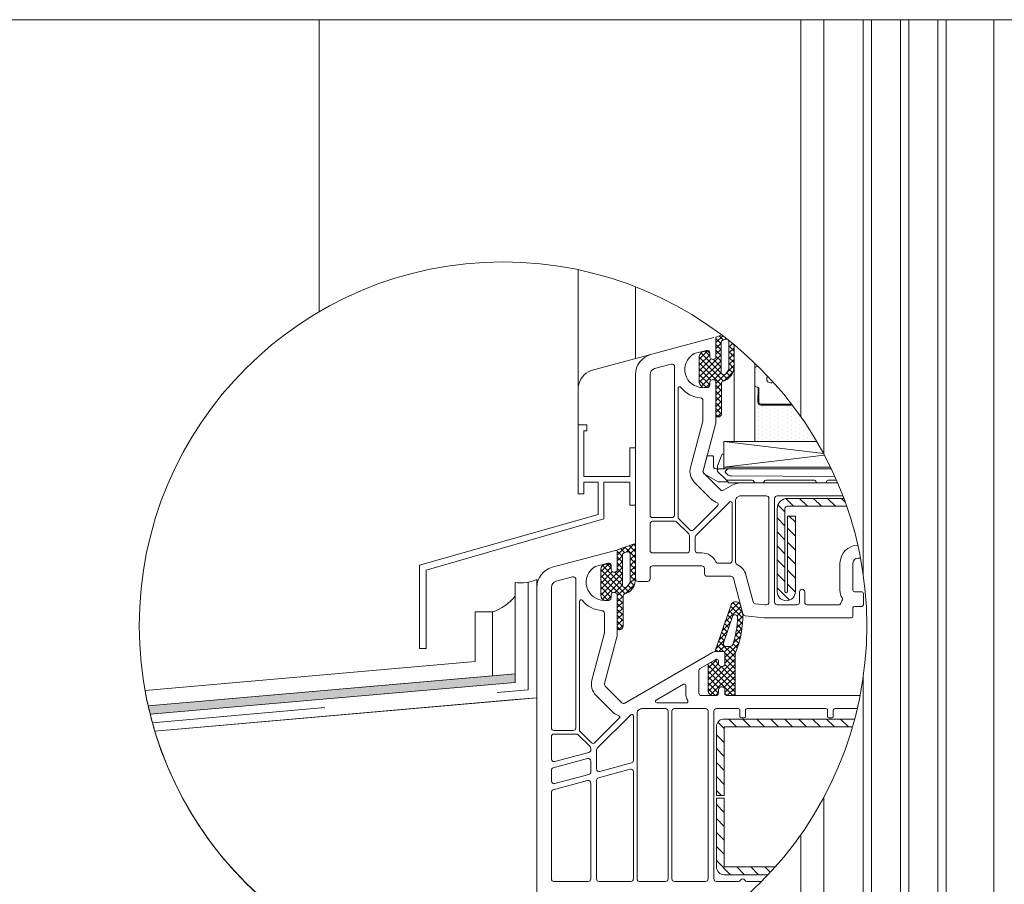
# Model space of a CAD drawing. Units: metres. Extents: x 0 to 1.79, y -0.04 to 2.06.
# Drawn here: x 0.59 to 1.16, y 1.56 to 2.06 of the extents above; entities that cross this region are included whole.
import ezdxf

# ---------------------------------------------------------------- set-up
doc = ezdxf.new("R2010")
doc.units = ezdxf.units.M
doc.header["$MEASUREMENT"] = 0
doc.linetypes.add('Strich 2_1mm', pattern=[0.03, 0.02, -0.01])
for name, color, linetype in [('0 Bauteilschraffuren', 7, 'Continuous'), ('0 Bauteilschraffuren Neu', 7, 'Continuous'), ('0 Neu', 7, 'Continuous'), ('0 Schichttrennlinien', 7, 'Continuous')]:
    doc.layers.add(name, color=color, linetype=linetype)
pattern_1 = [(225.0000000000509, (-7.017032240230822, 7.717264831587333), (-0.001683798021000694, 0.001683798021003685), []), (134.9999999999491, (-7.017032240230822, 7.717264831587333), (0.001683798021000694, 0.001683798021003686), [])]
pattern_2 = [(225.0000000695312, (-7.074032240231521, 7.840264831586926), (-0.001683798021000694, 0.001683798025087432), []), (134.9999999304688, (-7.074032240231521, 7.840264831586926), (0.001683798021000694, 0.001683798025087433), [])]
pattern_3 = [(315.000000138935, (-7.074032244495232, 7.540264831591291), (0.004041115270007244, 0.004041115250408844), [])]

msp = doc.modelspace()

# ---------------------------------------------------------------- hatches: boundary and pattern name
at = {"layer": '0 Bauteilschraffuren', "linetype": 'Continuous', "lineweight": 0, "true_color": 0x3c3a36}
msp.add_hatch(color=250, dxfattribs=at).paths.add_polyline_path([(0.8773528229133546, 1.681963998444329), (0.8773528229133546, 1.676964745151538), (0.6663390096505515, 1.65848238216611, -0.006010840699901334), (0.6651660685294689, 1.663400062883436)])
at = {"layer": '0 Bauteilschraffuren Neu', "linetype": 'Continuous', "lineweight": 0}
h = msp.add_hatch(dxfattribs=at)
h.set_pattern_fill('SAGO_WD_HORIZONTAL_1_8_0_93', style=0, pattern_type=2)
h.set_pattern_definition([(0, (0, 0), (0, 14.4), [])])
h.paths.add_polyline_path([(0.669037192627939, 1.648740719628723, 0.1660253932558479), (0.7483633497423734, 1.538394422522349), (0.8898354599287883, 1.538394422522349), (0.889835453298126, 1.66805806436405)])
at = {"layer": '0 Neu', "linetype": 'Continuous', "lineweight": 0}
h = msp.add_hatch(dxfattribs=at)
h.set_pattern_fill('ANSI37_0001_0001', style=0, pattern_type=2)
h.set_pattern_definition(pattern_1)
h.paths.add_polyline_path([(0.9837354589500473, 1.865302876523008), (0.9837354589500473, 1.850350953570403, 0.3909468837758945), (0.9864954589530834, 1.847360568984248, 0.02002407067214074), (0.9873354589609671, 1.847326915046385), (0.988235458960059, 1.847326915046385, 0.4142135623745158), (0.9897354589585456, 1.848826915052148), (0.9897354589585456, 1.850176915050786, -0.5773502691816064), (0.9924354589558215, 1.851735760775289), (0.9933354589549135, 1.851216145533788), (0.9933354589549135, 1.831276915048027, 0.4142135623723551), (0.9942354589540054, 1.830376915048935), (0.9945354589537028, 1.830376915048935, 0.4142135623741098), (0.996635458951584, 1.832476915046816), (0.996635458951584, 1.850070381585345, -0.3354337276068397), (0.9972899950327128, 1.850936261177656, 0.3354324769376168), (1.003835355800345, 1.859595016595511), (1.003835412232672, 1.872142673300066, 0.004937207745851453), (1.000602021838074, 1.874748392690042, -0.142287432347938), (1.000835420326563, 1.873944818512489), (1.000835355803371, 1.859595030085136, -0.2134125513527167), (0.9988354933403907, 1.855123044127202, -0.6482424386156252), (0.9963354589518867, 1.856241047365136), (0.9963354589518867, 1.873398883964062, -0.3152987888782093), (0.9973224287342755, 1.874808422891026), (0.998822390111979, 1.875354364191542, -0.170563674062713), (0.9998167793484181, 1.875365491822838, 0.00469436524033472), (0.9966838197098122, 1.877768521536443), (0.9933354589549135, 1.876549817888251), (0.9933354589549135, 1.864437684566899), (0.9924354589558215, 1.863918069325398, -0.577350269188247), (0.9897354589585456, 1.865476915049901), (0.9897354589585456, 1.866826915048539, 0.4142135623717631), (0.988235458960059, 1.868326915047026), (0.9873354589609671, 1.868326915047026, 0.02002407067155812), (0.9864954589530834, 1.868293261116439, 0.3909468837763693)])
at = {"layer": '0 Neu', "linetype": 'Continuous', "lineweight": 13}
h = msp.add_hatch(dxfattribs=at)
h.set_pattern_fill('ANSI37_0001_0001', style=0, pattern_type=2)
h.set_pattern_definition(pattern_1)
h.paths.add_polyline_path([(1.000602021838074, 1.874748392690042, 0.1713377325870238), (0.9998167793484181, 1.875365491822838)])
at = {"layer": '0 Neu', "linetype": 'Continuous', "lineweight": 0}
h = msp.add_hatch(dxfattribs=at)
h.set_pattern_fill('DOTS_0001_0001', style=0, pattern_type=2)
h.set_pattern_definition([(270, (-10.65986776681244, 7.650244520516087), (0.002381249997596159, 0.001190625001685725), [0, -0.00238125000337145])])
h.paths.add_polyline_path([(1.051562283314649, 1.816276914895814, 0.03010543561065003), (1.037453763866449, 1.837276914896454), (1.01936046000186, 1.837276914896454, -0.4142135623738349), (1.01765046000504, 1.83898691490055), (1.01765046000504, 1.847472815502504, 0.1447567323926925), (1.017012959851069, 1.847656938935932, -0.4160923059966128), (1.015835459994502, 1.848826914899353), (1.015835459994502, 1.816276914895814)])
h = msp.add_hatch(dxfattribs=at)
h.set_pattern_fill('ANSI31_0001_0001', style=0, pattern_type=2)
h.set_pattern_definition([(315.0000000694548, (-4.649369402196374, 6.480244518182251), (0.004041115270007244, 0.004041115260209839), [])])
h.paths.add_polyline_path([(1.068896361782333, 1.778776914897269, 0.005687196876455994), (1.067274251351716, 1.783276914900005), (1.034735455740826, 1.783276914900005, 0.414213562372751), (1.02873545574688, 1.777276914898782), (1.02873545574688, 1.729426914896128, 0.9999999999999999), (1.039235455736286, 1.729426914896128), (1.039235455736286, 1.773077100338076), (1.034735455740826, 1.773077100338076), (1.034735455740826, 1.729426914896128, -0.9999999999999999), (1.03323545574234, 1.729426914896128), (1.03323545574234, 1.777276914898782, -0.4142135623719408), (1.034735455740826, 1.778776914897269)])
h = msp.add_hatch(dxfattribs=at)
h.set_pattern_fill('ANSI37_0001_0001', style=0, pattern_type=2)
h.set_pattern_definition(pattern_2)
h.paths.add_polyline_path([(0.9267354589493488, 1.72735095357081, 0.3909468837765711), (0.929495458952385, 1.724360568984655, 0.02002407067164682), (0.9303354589602686, 1.724326915046793), (0.9312354589593606, 1.724326915046793, 0.4142135623727399), (0.9327354589578472, 1.725826915052555), (0.9327354589578472, 1.727176915051193, -0.5773502691879644), (0.935435458955123, 1.728735760775696), (0.936335458954215, 1.728216145534195), (0.936335458954215, 1.708276915048434, 0.414213562373835), (0.937235458953307, 1.707376915049342), (0.9375354589530043, 1.707376915049342, 0.4142135623723339), (0.9396354589508855, 1.709476915047224), (0.9396354589508855, 1.727070381585752, -0.3354337276059879), (0.9402899950320143, 1.727936261178063, 0.3354324769378838), (0.9468353557996461, 1.736595016595918), (0.9468354434458315, 1.756086162448871, 0.5205684793717289), (0.9456276253287224, 1.756931889857758), (0.936335458954215, 1.753549817881383), (0.936335458954215, 1.741437684567307), (0.935435458955123, 1.740918069325806, -0.5773502691917418), (0.9327354589578472, 1.742476915050309), (0.9327354589578472, 1.743826915048946, 0.4142135623734503), (0.9312354589593606, 1.745326915047433), (0.9303354589602686, 1.745326915047433, 0.02002407067105355), (0.929495458952385, 1.745293261116847, 0.3909468837767929), (0.9267354589493488, 1.742302876523415)])
h.paths.add_polyline_path([(0.9418354933396922, 1.732123044127609, -0.6482424386157329), (0.9393354589511882, 1.733241047365543), (0.9393354589511882, 1.75039888396447, -0.3152987888782174), (0.940322428733577, 1.751808422891434), (0.9418223901112805, 1.752354364184673, -0.5205684793737488), (0.943835420325865, 1.750944818512896), (0.9438353558026729, 1.736595030085544, -0.2134125513527511)], flags=0)
h = msp.add_hatch(dxfattribs=at)
h.set_pattern_fill('ANSI37_0001_0001', style=0, pattern_type=2)
h.set_pattern_definition(pattern_2)
h.paths.add_polyline_path([(0.9889353856807583, 1.687636165294923, 0.06479702271987062), (0.9888354588575903, 1.686868327055952), (0.9888354588575903, 1.672276915048376, 0.4142135623731839), (0.9918354588691154, 1.669276915044127), (0.993335458867602, 1.669276915044127, 0.414213562373095), (0.9948354588660886, 1.670776915042613), (0.9948354588660886, 1.672576915048073, -0.5773502691910439), (0.9975354588633645, 1.674135760772576), (0.9984354588624564, 1.673616145531075), (0.9984354588624564, 1.670776915042613, 0.4142135623738054), (0.999935458860943, 1.669276915044127), (1.004435458870955, 1.669276915044127), (1.004435458870955, 1.69347882488825, -0.09976597686874707), (1.004552555280622, 1.694059839251229, 0.1065876119869866), (1.008806362147095, 1.716743500464024, 0.05876760513406258), (1.008725458809874, 1.717299876389977), (1.00756181515602, 1.7216426536225, 0.3394542588635708), (1.005243593182183, 1.723421487918192), (1.004310269297218, 1.723421487918192, 0.3249196962325175), (1.002027733654483, 1.721763128703121), (0.9928725640303464, 1.695174585494049, 0.5150338432731125), (0.9931562196098975, 1.694776915047503), (0.9975354588633645, 1.694776915047503, -0.4142135623692473), (0.9984354588624564, 1.693876915048411), (0.9984354588624564, 1.686837684564187), (0.9975354588633645, 1.68631806931541, -0.5773502691879401), (0.9948354588660886, 1.687876915047189), (0.9948354588660886, 1.689376915045675, 0.414213562374279), (0.9939354588669966, 1.690276915044767), (0.9937504526998391, 1.690276915044767, 0.1316524975877848), (0.9933004526930171, 1.690156337911565)])
h.paths.add_polyline_path([(0.9990444024398466, 1.697776915044476, -0.5150338432750715), (0.9976261245711948, 1.699765267277205), (1.002903682015255, 1.715092406991123, -0.8522286267141771), (1.005821829875583, 1.714584306629211, -0.07782352473096131), (1.003136651295005, 1.698799610026133, -0.3222478357401574), (1.001714617577033, 1.697776915044476)], flags=0)
h = msp.add_hatch(dxfattribs=at)
h.set_pattern_fill('ANSI31_0001_0001', style=0, pattern_type=2)
h.set_pattern_definition(pattern_3)
h.paths.add_polyline_path([(1.072271906329785, 1.651276915047736, 0.005552176588212293), (1.073520006331034, 1.655776915043196), (0.998135454599048, 1.655776915043196, 0.4142135623722664), (0.9936354546035882, 1.651276915047736), (0.9936354546035882, 1.611526915044185), (0.998135454599048, 1.611526915044185), (0.998135454599048, 1.651276915047736)])
h = msp.add_hatch(dxfattribs=at)
h.set_pattern_fill('ANSI31_0001_0001', style=0, pattern_type=2)
h.set_pattern_definition(pattern_3)
h.paths.add_polyline_path([(1.023564548751107, 1.565776915046688, 0.007241891862119344), (1.027669379948872, 1.570276915042148), (0.998135454599048, 1.570276915042148), (0.998135454599048, 1.610026915045699), (0.9936354546035882, 1.610026915045699), (0.9936354546035882, 1.570276915042148, 0.4142135623734207), (0.998135454599048, 1.565776915046688)])

# ---------------------------------------------------------------- linework, layer by layer
at = {"color": 8, "linetype": 'Continuous', "lineweight": 13, "flags": 128}
for points in [[(0.7640374041763136, 1.891189908614782), (0.7640374041763136, 2.060005759881725)], [(1.042352596611001, 1.830586842060677), (1.042352596611001, 2.060007809254082)], [(1.055637282123942, 1.808932302241681), (1.055637282123942, 2.060007907075789)], [(1.154037283843652, 1.400714993764354), (1.154037283843652, 2.060012276298643)], [(0.9137177704789219, 1.847837556194525), (0.9137177704789219, 1.915467064415643)], [(0.9468354557422, 1.864090180286942), (0.9468354557421998, 1.905571503795619)], [(1.055637282123942, 1.406771712262631), (1.055637282123942, 1.610428906921763)], [(1.042352596611001, 1.400270662623456), (1.042352596611001, 1.588860885537245)]]:
    msp.add_lwpolyline(points, dxfattribs=at)
at = {"color": 7, "linetype": 'Strich 2_1mm', "lineweight": 0, "flags": 128}
msp.add_lwpolyline([(0.6676225244486299, 1.653620727266276), (0.8848354512693907, 1.672639411503493), (0.8848354512693907, 1.734882567701201)], dxfattribs=at)
at = {"layer": '0 Bauteilschraffuren', "color": 7, "linetype": 'Continuous', "lineweight": 0, "flags": 128}
for points in [[(0.6663390096505515, 1.65848238216611, 0.0120380769913359), (0.6690416964669861, 1.648725859103756), (0.8773528206462576, 1.666965123289583), (0.889835453298126, 1.66805806436405), (0.8898355469367863, 1.683076834572202), (0.889835453298126, 1.736485629384794), (0.8873281845406892, 1.735467196592009), (0.8842291662720246, 1.734740373313879), (0.8820978848256772, 1.734480320027608), (0.8799156920399424, 1.73440844299227), (0.8787071353120993, 1.734452453162423), (0.8773528206462576, 1.734645067885834), (0.8773528206462576, 1.73380909002186), (0.8773528206462576, 1.676964748960794)], [(0.8773528229133546, 1.681963998444329), (0.8773528229133546, 1.676964745151538), (0.6663390096505515, 1.65848238216611, -0.006010840699901334), (0.6651660685294689, 1.663400062883436)]]:
    msp.add_lwpolyline(points, format="xyb", close=True, dxfattribs=at)
at = {"layer": '0 Bauteilschraffuren Neu', "color": 7, "linetype": 'Continuous', "lineweight": 0, "flags": 128}
for points in [[(0.864224162540522, 1.717701737110029), (0.86422416254051, 1.680813893115632), (0.8773528229133546, 1.681963998444329), (0.8773528209822674, 1.726837128257424, -0.1481330134715658)], [(0.6633703010924556, 1.672227202177728, 0.01070988465674974), (0.6651659066714669, 1.663400779565416), (0.864224162540522, 1.68081612033686), (0.864224162540522, 1.717701737110029), (0.8542549214667515, 1.717701737110029), (0.8542549214667515, 1.688927442500304)], [(0.669037192627939, 1.648740719628723, 0.1660253932558479), (0.7483633497423734, 1.538394422522349), (0.8898354599287883, 1.538394422522349), (0.889835453298126, 1.66805806436405)]]:
    msp.add_lwpolyline(points, format="xyb", close=True, dxfattribs=at)
at = {"layer": '0 Neu', "color": 7, "linetype": 'Continuous', "lineweight": 0}
for p, q in [((0.9922025186052787, 1.876246248143677), (0.921174284299138, 1.857214290122163)), ((0.9807885112778758, 1.866976217014842), (0.9878472271767686, 1.868867594236751)), ((0.9468354557421998, 1.854882256430817), (0.9468354557421998, 1.736776914895988)), ((0.9933354557389402, 1.8272668736218), (0.9933354557389402, 1.851216145380993)), ((0.9137177704789219, 1.847837556194525), (0.9137177704789219, 1.825769418404041)), ((0.9858865670058885, 1.799269763641012), (0.9932843444795589, 1.826878645054483)), ((0.913716953476061, 1.786019196598232), (0.913716953476061, 1.82575905628834)), ((0.913716953476061, 1.82575905628834), (0.9186844359313568, 1.82575905628834)), ((0.9186844359313568, 1.822447401315414), (0.9170286084462564, 1.822447401315414)), ((0.9170286084462564, 1.822447401315414), (0.9170286084462564, 1.795954161521091)), ((0.9186844359313568, 1.82575905628834), (0.9186844359313568, 1.822447401315414)), ((0.9978350329721588, 1.816276914895814), (1.055508950953606, 1.809258011167065)), ((0.9435218482296659, 1.795954161521091), (0.9435218482296659, 1.812512436392554)), ((0.9435218482296659, 1.812512436392554), (0.9468335031998631, 1.812512436392554)), ((1.055990788848373, 1.808356072911072), (0.997835032943055, 1.801278529715153)), ((0.9170286084462564, 1.795954161521091), (0.9435218482296659, 1.795954161521091)), ((0.9958794157529491, 1.788216254729439), (0.9862747955732056, 1.797820874901906)), ((0.9170286084462564, 1.792642506546813), (0.9253077458717514, 1.792642506546813)), ((0.9170286084462564, 1.792642506546813), (0.9170286084462564, 1.786019196598232)), ((0.9253077458717514, 1.774015740914418), (0.9253077458717514, 1.792642506546813)), ((0.9435218482296659, 1.792642506546813), (0.9286194008637765, 1.792642506546813)), ((0.9286194008637765, 1.792642506546813), (0.9286194008637765, 1.771447914693893)), ((0.9435218482296659, 1.792642506546813), (0.9435218482296659, 1.779395886651004)), ((1.00304777107807, 1.791071143537072), (0.9976900759167047, 1.787977876793837)), ((1.063675417735009, 1.7922769148982), (1.007547771073529, 1.7922769148982)), ((0.9170286084462564, 1.786019196598232), (0.913716953476061, 1.786019196598232)), ((0.9468335031998631, 1.779395886651004), (0.9435218482296659, 1.779395886651004)), ((0.9253077458717514, 1.774015740914418), (0.8220589684963102, 1.744722147582894)), ((0.8258066722688693, 1.741769572639054), (0.9286194008637765, 1.771447914693893)), ((1.075535455743317, 1.748776914898433), (1.076899519054802, 1.748776914898433)), ((0.8220589684963102, 1.744722147582894), (0.8220589684963102, 1.696579390491773)), ((0.8258066722688693, 1.741769572639054), (0.8258066722688693, 1.696579390491773)), ((0.9552354557482767, 1.736776914895988), (0.9552354557482767, 1.742776914897211)), ((0.9567354557467633, 1.744276914902973), (0.9852354557471126, 1.744276914902973)), ((0.9867354557455992, 1.742776914897211), (0.9867354557455992, 1.739776914900238)), ((1.072535455746344, 1.730176914902647), (1.072535455746344, 1.74577691490146)), ((0.9882354557440858, 1.738276914901751), (1.001953684647685, 1.738276914901751)), ((1.00340257338679, 1.737165143470581), (1.008929582730286, 1.71653806377896)), ((0.9483354557406865, 1.735276914897502), (0.9537354557352382, 1.735276914897502)), ((1.077635455741199, 1.729276914896279), (1.073435455745436, 1.729276914896279)), ((1.078535455740291, 1.72177691489657), (1.078535455740291, 1.728376914897187)), ((1.072535455746344, 1.715176914895953), (1.072535455746344, 1.719976914898387)), ((1.073435455745436, 1.720876914897479), (1.077635455741199, 1.720876914897479)), ((1.010221678773757, 1.71543450950873), (1.021235455739895, 1.714276914896862)), ((1.021235455739895, 1.714276914896862), (1.071635455747252, 1.714276914896862)), ((0.8258066722688693, 1.696579390491773), (0.8220589684963102, 1.696579390491773))]:
    msp.add_line(p, q, dxfattribs=at)
at = {"layer": '0 Neu', "color": 7, "linetype": 'Continuous', "lineweight": 0, "flags": 128}
for points in [[(1.078437283818064, 2.060010132107068), (1.078437283818064, 1.739511587069496)], [(1.083237283827773, 1.700843390176434), (1.083237283827773, 2.060010132107068)], [(1.100037283825375, 2.060010132107068), (1.100037283825375, 1.387646406106883), (1.104837283820532, 1.387646406106883), (1.104837283820532, 2.060010132107068)], [(1.126437283827843, 2.060010132107068), (1.126437283827843, 1.387646406106883), (1.121637283818134, 1.387646406106883), (1.121637283818134, 2.060010132107068)], [(1.00383546000661, 1.872142634017171), (1.00383546000661, 1.816276914895814), (1.015835459994502, 1.816276914895814), (1.015835459994502, 1.861481898243317)], [(1.051562283314649, 1.816276914895814), (0.99783503723587, 1.816276914895814), (0.9978350372067661, 1.801278529715153), (1.059580146592577, 1.801278529598737)], [(1.078437283818064, 1.679936140528425), (1.078437283818064, 1.387646406106883), (1.083237283827773, 1.387646406106883), (1.083237283827773, 1.700843390176434)]]:
    msp.add_lwpolyline(points, dxfattribs=at)
for points in [[(0.9966838197098122, 1.877768521536443), (0.9933354589549135, 1.876549817888251), (0.9933354589549135, 1.864437684566899), (0.9924354589558215, 1.863918069325398, -0.5773502691895952), (0.9897354589585456, 1.865476915049901), (0.9897354589585456, 1.866826915048539, 0.4142135623730949), (0.988235458960059, 1.868326915047026), (0.9873354589609671, 1.868326915047026, 0.02002407067124796), (0.9864954589530834, 1.868293261116439, 0.3909468837770697), (0.9837354589500473, 1.865302876523008), (0.9837354589500473, 1.850350953570403, 0.3909468837770695), (0.9864954589530834, 1.847360568984248, 0.02002407067124802), (0.9873354589609671, 1.847326915046385), (0.988235458960059, 1.847326915046385, 0.414213562373095), (0.9897354589585456, 1.848826915052148), (0.9897354589585456, 1.850176915050786, -0.5773502691893373), (0.9924354589558215, 1.851735760775289), (0.9933354589549135, 1.851216145533788), (0.9933354589549135, 1.831276915048027, 0.4142135623737861), (0.9942354589540054, 1.830376915048935), (0.9945354589537028, 1.830376915048935, 0.4142135623728284), (0.996635458951584, 1.832476915046816), (0.996635458951584, 1.850070381585345, -0.3354337276069613), (0.9972899950327128, 1.850936261177656, 0.3354323655753689), (1.003835355800345, 1.859595012993912), (1.003835412232672, 1.872142673300066)], [(1.037040364851361, 1.837816914897364), (1.01936046000186, 1.837816914897364, -0.414213562373098), (1.018190459998675, 1.83898691490055), (1.018190459998675, 1.846486914900259, 0.4142135623731008), (1.017005459997687, 1.847656914896168, -0.4142135623730974), (1.015835459994502, 1.848826914899353), (1.015835459994502, 1.858366914898459, -0.4142135623730927), (1.017005459997687, 1.859536914901644), (1.017836560447119, 1.859536914901644)], [(1.037453763866449, 1.837276914896454), (1.019360455738149, 1.837276914896454, -0.4142135623730919), (1.017650455741329, 1.83898691490055), (1.017689260649729, 1.847446914897835, -0.2453282281233085), (1.018190455734963, 1.846486914900259), (1.018190455734963, 1.83898691490055, 0.4142135623730919), (1.019360455738149, 1.837816914897364), (1.037040364851361, 1.837816914897364)], [(1.063027524821461, 1.793778529729996), (1.058134748959798, 1.793778529737272, 0.4140628697752191), (1.057235032606638, 1.792878709156019, -0.4143011430596708), (1.056635032621795, 1.792278529738785), (1.05183503719594, 1.792278529746061, -0.4143011430098024), (1.051235037225649, 1.792878709163295, 0.4142474928193358), (1.050334753536969, 1.793778529751824), (1.022109571956332, 1.793778529802755, 0.3651870080018731), (1.021222817372415, 1.793030724450607, -0.3666784681832748), (1.020335037198617, 1.792278529804269), (1.016135032619001, 1.792278529811545, -0.3666784682731714), (1.015247252459755, 1.793030724465159, 0.3653656270131465), (1.014359930540319, 1.793778529817307), (0.9995837887064563, 1.793778529846411, -0.197827597569664), (0.999161232418498, 1.793952335164311), (0.9944107731672711, 1.798702793651562, -0.1989123886740723), (0.9942350372103983, 1.799127057759567), (0.9942350372103983, 1.799778529854909, -0.4142135550986012), (0.994835037195241, 1.80037852986158), (1.000235033930164, 1.800378529985271), (1.060012793586008, 1.8003785298252)], [(1.059580146607129, 1.801278529591462), (0.9978350372067661, 1.801278529693325), (0.9978350372067661, 1.800676871481362, 0.4130568050167004), (0.998135505399784, 1.80037852993434), (1.000235033930164, 1.800378529985271), (1.060012793586008, 1.8003785298252)], [(1.062101763101179, 1.795870299055484), (1.002074015715277, 1.796247664036007, -0.198912203075866), (0.9999526968268919, 1.797126342619838), (0.9988920355928139, 1.798187003337323, -0.4142140155427124), (0.9988920348361143, 1.799035532142687), (1.000235029404518, 1.80037852959237), (1.060012793731527, 1.800378529534162)], [(1.000235026668758, 1.792878529716352), (1.000659288717668, 1.79245426567383, 0.1989123923858794), (1.001083552832949, 1.792278529709681), (1.016135028369842, 1.792278529811545)], [(1.066707663757495, 1.784776914898491), (1.02873545574688, 1.784776914898491, 0.4142135623730951), (1.027235455748393, 1.783276914900005), (1.027235455748393, 1.723276914902333, 0.414213562373095), (1.02873545574688, 1.72177691489657), (1.040135455735378, 1.72177691489657, 0.4142135623731866), (1.041635455748416, 1.723276914902333), (1.041635455748416, 1.729276914896279, -0.9999999999999999), (1.04463545574539, 1.729276914896279), (1.04463545574539, 1.723276914902333, 0.414213562373095), (1.046135455743876, 1.72177691489657), (1.064101646227879, 1.72177691489657, 0.317837245195806), (1.065515859790264, 1.722776914900412, -0.0602219725396576), (1.066411169052241, 1.72458336651204, 0.2986492474334157), (1.066411169052241, 1.725570463288993, -0.146135700373267), (1.065035455739359, 1.730176914902647), (1.065035455739359, 1.74577691490146, -0.4087815891987238), (1.075340361548239, 1.756275102282477)], [(1.068896361782333, 1.778776914897269), (1.034735460004537, 1.778776914897269, 0.414213562373095), (1.033235460006051, 1.777276914898782), (1.033235460006051, 1.729426914896128, 0.9999999999999999), (1.034735460004537, 1.729426914896128), (1.034735460004537, 1.773077100338076), (1.039235459999997, 1.773077100338076), (1.039235459999997, 1.729426914896128, -0.9999999999999999), (1.028735459996039, 1.729426914896128), (1.028735459996039, 1.777276914898782, -0.414213562373095), (1.034735460004537, 1.783276914900005), (1.067274251351716, 1.783276914900005)], [(1.076631184604718, 1.669276915553444), (0.9999354549028221, 1.669276915276958, -0.4142135623723042), (0.9984354549043355, 1.670776915275444), (0.9984354548897836, 1.67361614575663), (0.9975354548906916, 1.674135760998131, 0.5773502691893668), (0.9948354548934157, 1.672576915259076), (0.9948354549079677, 1.670776915260892, -0.4142135623758171), (0.993335454909481, 1.66927691525513), (0.9849354549034042, 1.669276915226026, -0.4142135623725707), (0.9834354549049176, 1.670776915217236), (0.9834354548612618, 1.68359475583299, -0.2679491924311145), (0.9841854548532292, 1.68489379394038), (0.9933004486621366, 1.690156338115292, -0.131652497587984), (0.9937504486689586, 1.69027691525577), (0.9939354548361161, 1.69027691525577, -0.4142135623724151), (0.9948354548352081, 1.689376915256678), (0.9948354548352081, 1.687876915258191, 0.5773502691895774), (0.9975354548470359, 1.686318069540964), (0.9984354548461278, 1.686837684789741), (0.998435454817024, 1.693876915273966, 0.4142135623710972), (0.997535454817932, 1.694776915265782), (0.993911218155642, 1.694776915258506, 0.1316524975876284), (0.9909112181586688, 1.693973067665018), (0.9406900751010989, 1.664977876961591, -0.3394542588634202), (0.9388794149227915, 1.665216254889917), (0.9292747947139441, 1.674820875026005, -0.2679491924311131), (0.928886566146627, 1.67626976376511), (0.936284343518434, 1.703878645207685, 0.0655434628152426), (0.9363354547778153, 1.704266873775002), (0.9363354546905038, 1.728216145534195), (0.9354354546914119, 1.728735760775696, 0.5773502691894056), (0.932735454694136, 1.727176915036641), (0.9327354547086879, 1.725826915038003, -0.4142135623733104), (0.9312354547102013, 1.724326915032241), (0.9288354547126227, 1.724326915024965, -0.7592218424311845), (0.9234002860859045, 1.74381073060528, -0.07068869551191116), (0.9237885101712318, 1.743976217117113), (0.9308472260701246, 1.745867594368126, -0.4931454260311785), (0.9327354546359283, 1.744418705636297), (0.9327354546504802, 1.742476915035757, 0.5773502691892045), (0.9354354546477561, 1.74091806931853), (0.9363354546468481, 1.741437684567307), (0.9363354546031923, 1.752376915047596, 0.4931454260288479), (0.9352025174695309, 1.753246248289604), (0.8987296260994635, 1.743473366358619, 0.3394542588634284), (0.8898354546792115, 1.731882256416673), (0.8898354555086707, 1.500356392255587)], [(1.075018517392106, 1.661776915546459), (1.062035454927479, 1.661776915502803, 0.414213562373095), (1.061135454942939, 1.660876915496435), (1.061135454957491, 1.657276915500068, -0.4142135623729951), (1.060235454958399, 1.6563769154937), (1.058735454959912, 1.656376915486424, -0.4142135623730784), (1.057835454946268, 1.657276915485516), (1.057835454931716, 1.660876915481883, 0.4142135623732283), (1.056935454932624, 1.661776915480975), (1.011335454934976, 1.661776915320904, 0.4142135623731616), (1.010435454935884, 1.660876915314536), (1.010435454950436, 1.657276915318169, -0.4142135623730617), (1.009535454951344, 1.656376915311801), (1.008035454952857, 1.656376915304525, -0.4142135623730118), (1.007135454953765, 1.657276915303617), (1.007135454939214, 1.660876915299984, 0.4142135623731117), (1.006235454940122, 1.661776915299076), (0.9936354549382822, 1.661776915255421, 0.4142135623731117), (0.9921354549397956, 1.660276915249658), (0.9921354552890416, 1.563376915252836, 0.414213562373095), (0.9936354552875282, 1.56187691525435), (1.00618737907929, 1.561876915298005, 0.2679491924310938), (1.00748641718668, 1.562626915304525, -0.5773502691896384), (1.010084493401461, 1.562626915311801, 0.2679491924311445), (1.011383531508852, 1.561876915319833), (1.019806467763498, 1.561876915348937)], [(1.073520006331034, 1.655776915043196), (0.9981354588627591, 1.655776915043196, 0.4142135623730962), (0.9936354588672993, 1.651276915047736), (0.9936354588672993, 1.611526915044185), (0.9981354588627591, 1.611526915044185), (0.9981354588627591, 1.651276915047736), (1.072271906329785, 1.651276915047736)], [(1.027669379948872, 1.570276915042148), (0.9981354588627591, 1.570276915042148), (0.9981354588627591, 1.610026915045699), (0.9936354588672993, 1.610026915045699), (0.9936354588672993, 1.570276915042148, 0.4142135623731054), (0.9981354588627591, 1.565776915046688), (1.023564548751107, 1.565776915046688)]]:
    msp.add_lwpolyline(points, format="xyb", dxfattribs=at)
for points in [[(1.00083535153966, 1.85959502768407), (1.000835416077404, 1.873944818512489, 0.5205684793737309), (0.9988223858628198, 1.875354364191542), (0.9973224244851162, 1.874808422891026, 0.3152987888789689), (0.9963354547027274, 1.873398883964062), (0.9963354547027274, 1.856241047365136, 0.6482424386146485), (0.9988354890766795, 1.855123044127202, 0.2134124466897097)], [(0.9675240793104758, 1.860937360351334, -0.5222121342525925), (0.9694059035347318, 1.859350008552672, 0.02311419094044245), (0.9693354557486027, 1.857826914897548), (0.9693354557486027, 1.773676914902415, -0.4142135623731127), (0.9678354557355642, 1.772176914896652), (0.9567354557467633, 1.772176914896652, -0.4142135623730613), (0.9552354557482767, 1.773676914902415), (0.9552354557482767, 1.854882256430817, -0.3394542588634213), (0.9579037071772627, 1.858359589406125)], [(0.9786421275595212, 1.801210906484873, 0.2679491924311221), (0.980971498963424, 1.792517574042966), (0.9905761191431675, 1.782912953870498, 0.1171089703980976), (0.9941167882599411, 1.780731212890776, -0.5584099518551432), (0.9944708551730737, 1.779240246590296), (0.9803591265328004, 1.765128517942746, -0.4142135623729589), (0.9782378061892241, 1.765128517942746), (0.9718747998223416, 1.771491524309629, -0.1989123673796519), (0.9714354599956432, 1.772552184481417), (0.9714354599956432, 1.846849210222961, -0.705966586878169), (0.9730337358588594, 1.847417022535472, 0.2039206599609192), (0.984460460003117, 1.841384306380012, -0.3899832787427813), (0.9858354599956665, 1.839889523781556), (0.9858354599956665, 1.828254267359687, -0.06554346281524083), (0.9857843487362852, 1.82786603879237)], [(0.9918350314502613, 1.801878529867343), (0.9918350291801625, 1.807278529723651, 0.4146212745636132), (0.9912341940900087, 1.807878529148245), (0.9886519835373628, 1.807878529155521, 0.3400213262543647), (0.9880727345981877, 1.807431835060077), (0.9858861429776307, 1.799271379281952, 0.3396161246388308), (0.9865857848154855, 1.797583676937454), (0.994596108353232, 1.792958914590661, 0.131652589480476), (0.9948961085566561, 1.792878529723628), (0.9975474471676871, 1.792878529723628), (0.9987298736188104, 1.792878529716352), (1.000235030932469, 1.792878529716352), (0.9991587638461505, 1.793954798046859), (0.9944107729198886, 1.798702793906221, -0.1989122328893575), (0.9942350372103983, 1.799127057759567), (0.9942350372103983, 1.799778529854909), (0.9942350364536987, 1.80037852986158), (0.9933350314487479, 1.80037852986158, -0.4142135623730769)], [(0.9966712152773989, 1.808571892351272), (0.9943254922064961, 1.802127070569502, 0.08748890263983848), (0.9942350306620364, 1.801614039021904), (0.9942350306474845, 1.80037852986158), (0.9942350329466871, 1.799778529105486, -0.414213921278584), (0.9948350329460818, 1.80037852986158), (0.9981355011506248, 1.80037852993434, -0.4130568050163413), (0.997835032943055, 1.800676871481362), (0.9978350306729562, 1.808366679736598, 0.8390992357014075)], [(0.994722288723221, 1.74577691490146), (1.001135455745622, 1.74577691490146, 0.4142135623730888), (1.002635455744109, 1.747276914899947), (1.002635455744109, 1.780565154452295, 0.6681786379193079), (1.001099059644855, 1.781201550552457), (0.9817747955631939, 1.761877286485349, 0.1989123673796609), (0.9813354557364955, 1.760816626313561), (0.9813354557364955, 1.753276914901169, 0.4142135623730933), (0.9828354557349821, 1.751776914902682), (0.9852354557471126, 1.751776914902682, -0.2896898633027794), (0.9933670268611758, 1.746634057756699, 0.2896898633027897)], [(1.005623774162029, 1.744994605750496, -0.2959005655520544), (1.00473545574199, 1.746364220894127), (1.00473545574199, 1.782519249286513, -0.267949192431186), (1.00548545574851, 1.783818287393904), (1.00679777106701, 1.784575953007395, -0.1316524975874081), (1.007547771073529, 1.784776914898491), (1.022435455738684, 1.784776914898491, -0.414213562373095), (1.023935455737171, 1.783276914900005), (1.023935455737171, 1.723276914902333, -0.4142135623726538), (1.022435455738684, 1.72177691489657), (1.021707125760383, 1.72177691489657, -0.02618592156908131), (1.021550333064749, 1.72178513205751), (1.016132011961542, 1.722354620554204, -0.3105082534636623), (1.014839915918071, 1.723458174824434), (1.010647017082317, 1.739106286307167, 0.2259744751904331)], [(0.978035455739825, 1.753276914901169), (0.978035455739825, 1.761739695311069, 0.198912367379658), (0.9775961159131266, 1.762800355482857), (0.9707588963311873, 1.769637575072072, 0.198912367379658), (0.9696982361593991, 1.770076914898771), (0.9567354557467633, 1.770076914898771, 0.4142135623731116), (0.9552354557482767, 1.768576914900284), (0.9552354557482767, 1.753276914901169, 0.4142135623730961), (0.9567354557467633, 1.751776914902682), (0.9765354557413384, 1.751776914902682, 0.414213562373095)], [(0.9468353515504868, 1.736595012994319), (0.9468354391966722, 1.756086160739021, 0.5205690831507863), (0.9456276210650112, 1.756931889857758), (0.9363354546905038, 1.753549817881383), (0.9363354546905038, 1.741437684567307), (0.9354354546914119, 1.740918069325806, -0.5773502691895952), (0.932735454694136, 1.742476915050309), (0.932735454694136, 1.743826915048946, 0.4142135623730949), (0.9312354546956494, 1.745326915047433), (0.9303354546965574, 1.745326915047433, 0.02002407067124796), (0.9294954546886738, 1.745293261116847, 0.3909468837770697), (0.9267354547001896, 1.742302876523415), (0.9267354547001896, 1.72735095357081, 0.3909468837770695), (0.9294954546886738, 1.724360568984655, 0.02002407067124802), (0.9303354546965574, 1.724326915046793), (0.9312354546956494, 1.724326915046793, 0.414213562373095), (0.932735454694136, 1.725826915052555), (0.932735454694136, 1.727176915051193, -0.5773502691893373), (0.9354354546914119, 1.728735760775696), (0.9363354546905038, 1.728216145534195), (0.9363354546905038, 1.708276915048434, 0.4142135623737861), (0.9372354546895958, 1.707376915049342), (0.9375354546892931, 1.707376915049342, 0.4142135623728284), (0.9396354547017263, 1.709476915047224), (0.9396354547017263, 1.727070381585752, -0.3354337276069613), (0.9402899907683031, 1.727936261178063, 0.3354323655753689)], [(0.9438353558026729, 1.736595027684477), (0.943835420325865, 1.750944818512896, 0.5205684793737309), (0.9418223901112805, 1.752354364184673), (0.940322428733577, 1.751808422891434, 0.3152987888789689), (0.9393354589511882, 1.75039888396447), (0.9393354589511882, 1.733241047365543, 0.6482424386146485), (0.9418354933396922, 1.732123044127609, 0.2134124466897097)], [(0.8982354589344477, 1.731882256445777), (0.898235459225486, 1.650676914910098, 0.4142135623730617), (0.8997354592385245, 1.649176914918887), (0.9108354592418773, 1.649176914955267, 0.4142135623731283), (0.9123354592258119, 1.65067691496103), (0.9123354589347736, 1.734826914963439, -0.02311419094044634), (0.9124059067209027, 1.736350008611287, 0.5222121342525857), (0.9105240824820948, 1.737937360409949), (0.9009037103634336, 1.73535958942836, 0.3394542588634208)], [(0.9144354547125995, 1.723849210288852), (0.9144354549745339, 1.649552184547308, 0.1989123673796478), (0.9148747948157843, 1.648491524382796), (0.9212378011972187, 1.642128518037741, 0.4142135623729549), (0.923359121540795, 1.642128518052293), (0.9374708501374125, 1.656240246743498, 0.5584099518551237), (0.937116783209728, 1.657731213043978, -0.1171089703980922), (0.9335761140929544, 1.659912954009149), (0.9239714938695551, 1.669517574152512, -0.2679491924311291), (0.9216421224365485, 1.678210906579868), (0.928784343526001, 1.704866038909193, 0.06554346281524283), (0.9288354547853823, 1.70525426747651), (0.9288354547417266, 1.716889523905654, 0.3899832787427667), (0.9274604547346252, 1.718384306496835, -0.2039206599609203), (0.9160337305758157, 1.724417022608639, 0.705966586878177)], [(0.9948354546023774, 1.687876915047189, 0.5773502691894732), (0.9975354545996533, 1.68631806931541), (0.9984354545987453, 1.686837684564187), (0.9984354545987453, 1.693876915048411, 0.414213562371389), (0.9975354545996533, 1.694776915047503), (0.9931562153461864, 1.694776915047503, -0.5150338432750653), (0.9928725597666352, 1.695174585494049), (1.002055002750364, 1.721842336262005, -0.3152987888789877), (1.004310265033507, 1.723421487918192), (1.005243588918472, 1.723421487918192, -0.339454258863495), (1.007561810906861, 1.7216426536225), (1.008725454560715, 1.717299876389977, -0.05876760513406247), (1.008806357883383, 1.716743500464024, -0.1065876119869808), (1.004552551031463, 1.694059839251229, 0.09976597686854863), (1.004435454607244, 1.69347882488825), (1.004435454607244, 1.669276915044127), (0.9999354546117838, 1.669276915044127, -0.414213562374793), (0.9984354545987453, 1.670776915042613), (0.9984354545987453, 1.673616145531075), (0.9975354545996533, 1.674135760772576, 0.5773502691893511), (0.9948354546023774, 1.672576915048073), (0.9948354546023774, 1.670776915042613, -0.4142135623757589), (0.9933354546038908, 1.669276915044127), (0.9918354546054042, 1.669276915044127, -0.4142135623731283), (0.988835454608431, 1.672276915048376), (0.988835454608431, 1.686868327055952, -0.06479702271988041), (0.9889353814315991, 1.687636165294923), (0.9933004484438579, 1.690156337911565, -0.1316524975879727), (0.9937504484361279, 1.690276915044767), (0.9939354546032855, 1.690276915044767, -0.414213562372418), (0.9948354546023774, 1.689376915045675)], [(1.001714613313322, 1.697776915044476, 0.3222478357392508), (1.003136647045846, 1.698799610026133, 0.07782352473095952), (1.005821825611872, 1.714584306629211, 0.852228626708849), (1.002903677751544, 1.715092406991123), (0.9976261203220356, 1.699765267277205, 0.5150338432752044), (0.9990443981761354, 1.697776915044476)], [(0.9759354548979327, 1.670776915188133), (0.9759354548833807, 1.675107706852093, 0.577350269189493), (0.9745854548774668, 1.675887129710707), (0.9587704598481077, 1.666756337993381, 0.767326987978919), (0.9592204598549297, 1.6650769151284), (0.9762769331092722, 1.665076915193884, 0.5715618255741274), (0.9770640714515475, 1.666413278832868, -0.1272273569434066)], [(0.9456354592940779, 1.631811211661504), (0.9456354592067664, 1.657565154634601, 0.6681786379192737), (0.9440990631075119, 1.658201550727488), (0.9247747990986108, 1.638877286594896, 0.1989123673796785), (0.9243354592719124, 1.637816626415831), (0.9243354593155682, 1.62690774136451, 0.4931454260312692), (0.9262236878959238, 1.62545885263268), (0.9445236878774603, 1.630362322922399, 0.3394542588634011)], [(0.9477354552901824, 1.563376915092765, 0.414213562373095), (0.949235455288669, 1.561876915094279), (0.964235455288087, 1.561876915152486, 0.4142135623731616), (0.9657354552865736, 1.563376915158249), (0.9657354549373276, 1.660276915155071, 0.4142135623730118), (0.964235454938841, 1.661776915146281), (0.9505477702579237, 1.661776915102626, 0.1316524975874182), (0.9497977702659564, 1.661575953204254), (0.9484854549329038, 1.660818287590762, 0.2679491924311244), (0.9477354549409365, 1.659519249483371)], [(0.9873354591937977, 1.661776915233593), (0.9693354591974066, 1.661776915168109, 0.4142135623730784), (0.96783545919892, 1.660276915162347), (0.967835459548166, 1.563376915165525, 0.4142135623730617), (0.9693354595466526, 1.561876915167038), (0.9873354595575956, 1.561876915232522, 0.4142135623730118), (0.9888354595415303, 1.563376915238284), (0.9888354591922843, 1.660276915235106, 0.414213562373095)], [(0.9210354550260826, 1.637953558461111), (0.9210354550115307, 1.638739695406064, 0.198912367379658), (0.9205961151848323, 1.639800355577852), (0.9137588955737892, 1.646637575137963, 0.198912367379658), (0.912698235402001, 1.647076914964662), (0.8997354549893652, 1.647076914921006, 0.4142135623729579), (0.8982354549908786, 1.645576914915243), (0.8982354550345344, 1.632648164367372, 0.4931454260314501), (0.90012368361489, 1.631199275635543), (0.9199236835949132, 1.63650466971473, 0.3394542588633759)], [(0.8982354550781901, 1.619914267347729, 0.4931454260313211), (0.9001236836585458, 1.618465378615899), (0.9199236836385689, 1.623770772695086, 0.3394542588633759), (0.9210354550697384, 1.625219661441468), (0.9210354550406346, 1.631431318525818, 0.493145426031304), (0.9191472264748308, 1.632880207257647), (0.8993472264948077, 1.627574813171184, 0.3394542588633614), (0.8982354550636382, 1.626125924432079)], [(0.9441354552938146, 1.561876915079727, 0.414213562373195), (0.9456354552923012, 1.563376915085489), (0.9456354550594706, 1.625288971726211, 0.4931454260312546), (0.9437472264936668, 1.62673786045804), (0.9254472265121303, 1.621834390168322, 0.3394542588634804), (0.9243354550809608, 1.620385501429216), (0.9243354552846876, 1.563376915005454, 0.414213562373095), (0.9258354552977262, 1.561876915014243)], [(0.9195354595532417, 1.561876914992415, 0.414213562373095), (0.9210354595517283, 1.563376914990902), (0.9210354593480015, 1.618697421506174, 0.493145426031306), (0.9191472307676458, 1.620146310238004), (0.8993472307876227, 1.614840916151541, 0.3394542588634752), (0.8982354593710051, 1.613392027412435), (0.8982354595456281, 1.563374220339999, 0.4141942881813332), (0.8997326664495058, 1.561876914919656)]]:
    msp.add_lwpolyline(points, format="xyb", close=True, dxfattribs=at)
at = {"layer": '0 Neu', "color": 7, "linetype": 'Continuous', "lineweight": 0}
msp.add_circle((0.8702789641785211, 1.709723863798961), 0.2102788493710202, dxfattribs=at)
for centre, radius, start, end in [((0.9858354557457594, 1.857826914900228), 0.01049999999936164, 121.1737519779507, 270), ((0.9811767398452145, 1.865527328275747), 0.001499999999591259, 104.9999999917223, 121.1737520838275), ((0.9882354557346249, 1.867418705486465), 0.001500000007947437, 0, 104.9999995312215), ((0.9588354557326453, 1.854882256434146), 0.01199999999044544, 104.9999999395975, 180), ((0.9915354557404377, 1.86547691489729), 0.001799999997865292, 180, 300.000000017567), ((0.9255844995572843, 1.846054092916988), 0.01200000001173214, 111.5626232899598, 171.4529256099402), ((0.991535455750376, 1.850176914887869), 0.001800000007803676, 60.00000053036479, 180), ((1.025060459993865, 1.852396914887998), 0.002399999996486621, 138.4328267546172, 306.9050830937971), ((0.9882354557331718, 1.848826914910267), 0.001500000009400537, 270, 0), ((0.9918354557255953, 1.827266873619471), 0.00150000001334495, 345.0000002420065, 0), ((0.9873354557451013, 1.798881535073293), 0.001499999999803614, 164.9999999954096, 224.9999999862421), ((0.9969400759224181, 1.789276914899618), 0.001499999997233811, 225.0000000191749, 299.9999998090086), ((1.007547771068564, 1.783276914902573), 0.00899999999562694, 90, 119.9999999461961), ((1.075535455743317, 1.74577691490146), 0.002999999996973202, 90, 180), ((0.9567354557431254, 1.742776914908125), 0.001499999994848622, 90, 180), ((0.9852354557398366, 1.742776914897211), 0.001500000005762558, 0, 90), ((0.9483354557516004, 1.736776914906902), 0.001500000009400537, 180, 270), ((0.9537354557497901, 1.736776914895988), 0.001499999998486601, 270, 0), ((0.9882354557549997, 1.739776914911151), 0.001500000009400537, 180, 270), ((1.001953684644894, 1.73677691489813), 0.001500000003620943, 15.00000015266263, 90), ((1.073435455749074, 1.730176914899009), 0.0009000000027299393, 180, 270), ((1.077635455752113, 1.728376914908101), 0.0008999999881780241, 0, 90), ((1.073435455734522, 1.7199769149093), 0.0008999999881780241, 90, 180), ((1.077635455752113, 1.721776914885657), 0.0008999999881780241, 270, 0), ((1.010378471466039, 1.716926292349141), 0.001499999997099115, 195.0000001296129, 264.0000000889586), ((1.071635455758166, 1.71517691488504), 0.0008999999881780241, 270, 0)]:
    msp.add_arc(centre, radius, start, end, dxfattribs=at)
at = {"layer": '0 Schichttrennlinien', "color": 7, "linetype": 'Continuous', "lineweight": 0}
msp.add_lwpolyline([(-1.041833286308247e-12, 1.427903195834853e-07), (1.64637637911633, 1.214833023823043e-05, 0.4142135623730825), (1.748999973359903, 0.09731783875245094), (1.748999973359903, 1.96001227758861, 0.414213562373095), (1.648999974649869, 2.060012276298643), (-1.041833286308247e-12, 2.060000133896591)], format="xyb", close=True, dxfattribs=at)

doc.saveas('drawing.dxf')
